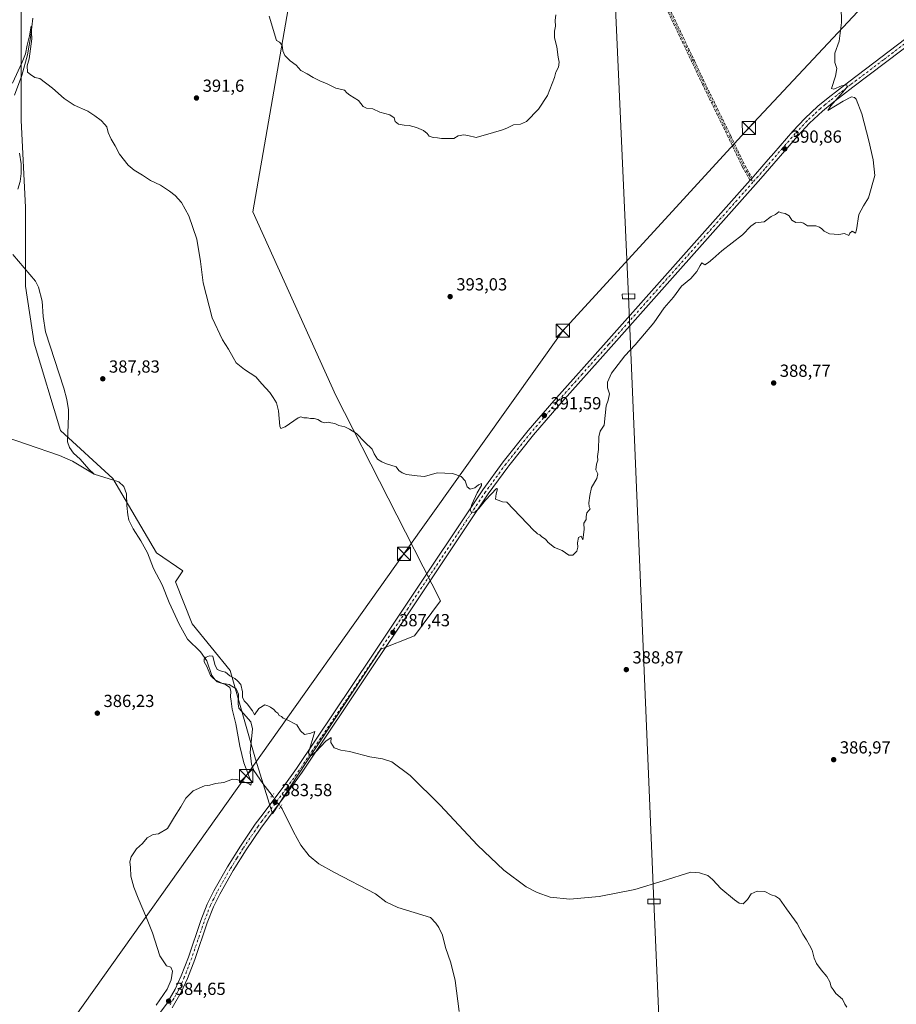
# Model space of a CAD drawing. Units: metres. Extents: x 607914 to 611380, y 4699195 to 4701562.
# Drawn here: x 608167 to 608669, y 4700697 to 4701261 of the extents above; entities that cross this region are included whole.
import ezdxf

# ---------------------------------------------------------------- set-up
doc = ezdxf.new("R2010")
doc.units = ezdxf.units.M
doc.header["$MEASUREMENT"] = 0
for name, pattern in [('DGN Style 3', [2.307223458686699, 1.648016756204785, -0.6592067024819142]), ('DGN Style 4', [2.6384748266838614, 1.318413404963828, -0.6592067024819142, 0.001648016756204785, -0.6592067024819142]), ('DGN Style 5', [1.1536117293433497, 0.4944050268614355, -0.6592067024819142])]:
    doc.linetypes.add(name, pattern=pattern)
for name, color, linetype, lineweight in [('Camino eje', 30, 'DGN Style 4', 13), ('Comarca CxS', 21, 'Continuous', 0), ('Comunidad Autónoma CxS', 142, 'Continuous', 0), ('Corriente natural lineal', 142, 'Continuous', 13), ('Corriente natural lineal oculto', 9, 'DGN Style 4', 13), ('Cultivos herbáceos CxS', 92, 'Continuous', 0), ('Curva de nivel normal', 30, 'Continuous', 0), ('Municipio CxS', 4, 'Continuous', 0), ('Pista no pavimentada Cxs', 111, 'Continuous', 0), ('Pista no pavimentada eje', 91, 'DGN Style 4', 0), ('Provincia CxS', 1, 'Continuous', 0), ('Puente lineal', 2, 'DGN Style 5', 0), ('Punto de cota en terreno', 7, 'Continuous', 0), ('Rótulo de punto de cota en terreno', 7, 'Continuous', 0), ('Senda', 7, 'DGN Style 3', 0), ('Tendido', 6, 'Continuous', 0), ('Torre de tendido Cxs', 51, 'Continuous', 0), ('Torre de tendido puntual', 7, 'Continuous', 0)]:
    doc.layers.add(name, color=color, linetype=linetype, lineweight=lineweight)
doc.styles.add('Style-Arial', font='txt')

# ---------------------------------------------------------------- blocks, each defined once
blk = doc.blocks.new('*U6')
at = {"layer": 'Cultivos herbáceos CxS', "color": 92, "linetype": 'Continuous', "lineweight": 0}
blk.add_polyline3d([(608167.4433000004, 4701268.0255, 390.8601999999955), (608167.4424000002, 4701202.9605, 389.8880999999965), (608169.9439000003, 4701152.910499999, 389.2489999999962), (608169.9433000004, 4701107.865300001, 388.9716999999946), (608174.9479, 4701075.332699999, 388.7191000000021), (608189.9621000001, 4701025.282299999, 388.1416999999929), (608219.9917000001, 4700997.7543, 386.7872000000062), (608245.0163000004, 4700955.211300001, 386.4000999999989), (608260.1221000003, 4700944.8257, 386.6699999999983), (608255.7795000002, 4700938.618899999, 386.6432999999961), (608265.4452999998, 4700914.4407, 385.9478999999992), (608287.1933000004, 4700887.8443, 385.622000000003), (608301.6911000004, 4700837.0701, 384.3796000000002), (608311.3567000004, 4700805.6381, 384.013300000006), (608325.9430999998, 4700827.798900001, 384.6230000000069), (608373.4511000002, 4700899.976500001, 387.1101000000053), (608392.664, 4700907.6611, 387.531799999997), (608407.6793000001, 4700927.6809, 388.2344000000012), (608347.6209000006, 4701045.299699999, 390.5690999999933), (608300.0746999999, 4701150.4057, 392.037599999996), (608337.6157000001, 4701365.620300001, 396.9703000000009)], dxfattribs=at)
blk = doc.blocks.new('5PATER')
at = {"layer": 'Punto de cota en terreno', "linetype": 'Continuous', "lineweight": 0}
h = blk.add_hatch(color=51, dxfattribs=at)
edge = h.paths.add_edge_path()
edge.add_ellipse((0, 0), major_axis=(-0.1095731443231308, -0.1110710700762829), ratio=0.9994222409660322, start_angle=0, end_angle=360)
blk = doc.blocks.new('5TTEND')
at = {"layer": 'Provincia CxS', "color": 7, "linetype": 'Continuous', "lineweight": 0}
for p, q in [((-0.375, 0.3754), (0.375, -0.3746)), ((0.3720000000000001, 0.3784000000000001), (-0.3720000000000001, -0.3776))]:
    blk.add_line(p, q, dxfattribs=at)
at = {"layer": 'Provincia CxS', "color": 7, "linetype": 'Continuous', "lineweight": 0, "flags": 128}
blk.add_lwpolyline([(-0.375, -0.3746), (0.375, -0.3746), (0.375, 0.3754), (-0.375, 0.3754), (-0.3720000000000001, -0.3776)], dxfattribs=at)

msp = doc.modelspace()

# ---------------------------------------------------------------- linework, layer by layer
at = {"layer": 'Camino eje', "color": 30, "linetype": 'DGN Style 4', "lineweight": 13}
msp.add_polyline3d([(608527.9675000003, 4701287.617500001, 394.2489999999962), (608552.3092999998, 4701236.5527, 392.161500000002), (608558.2622999996, 4701223.985099999, 392.0709000000061), (608573.0790999997, 4701193.5579, 391.4435999999987), (608581.2811000004, 4701176.4923, 391.0696000000025), (608586.5110999999, 4701167.4189, 391.1205000000046)], dxfattribs=at)
at = {"layer": 'Comarca CxS', "color": 21, "linetype": 'Continuous', "lineweight": 0}
msp.add_3dface([(611377.2900008342, 4699248.359982992), (607950.2000008083, 4699194.549982991), (607914.4600008078, 4701507.759982968), (611340.3800008345, 4701561.579982966)], dxfattribs=at)
at = {"layer": 'Comunidad Autónoma CxS', "color": 142, "linetype": 'Continuous', "lineweight": 0}
msp.add_3dface([(611377.2900008342, 4699248.359982992), (607950.2000008083, 4699194.549982991), (607914.4600008078, 4701507.759982968), (611340.3800008345, 4701561.579982966)], dxfattribs=at)
at = {"layer": 'Corriente natural lineal', "color": 142, "linetype": 'Continuous', "lineweight": 13}
for points in [[(608174.1001000004, 4701261.3101, 390.3205000000016), (608173.0601000005, 4701251.360099999, 390.1297999999952), (608171.1901000004, 4701240.360099999, 390.1435999999958), (608167.7801000001, 4701228.590100001, 389.9548999999971), (608163.6401000004, 4701217.220100001, 389.8022999999957)], [(608166.5800999999, 4701183.9901, 389.3065000000061), (608167.4700999996, 4701177.9001, 389.4026000000013), (608167.5201000003, 4701172.340100001, 389.1395000000048), (608166.8601000002, 4701167.800100001, 388.9853000000003), (608165.6601, 4701163.360099999, 389.0687999999937)], [(608162.7001, 4701125.9801, 388.5534000000043), (608175.6001000004, 4701110.710100001, 388.2866999999969), (608177.4901000002, 4701107.300100001, 387.9536999999983), (608179.4501, 4701099.350099999, 388.2130000000034), (608180.1501000002, 4701090.530099999, 388.0722999999998), (608181.3901000004, 4701081.8301, 387.8819999999978), (608191.9301000005, 4701049.450099999, 387.3647999999957), (608193.6901000004, 4701042.9901, 387.4541000000027), (608194.5201000003, 4701037.0801, 387.5915999999997), (608194.6001000004, 4701033.870100001, 387.5959000000003), (608194.0401, 4701018.780099999, 387.4038), (608195.1201, 4701015.5001, 387.2027999999991), (608197.3901000004, 4701012.280099999, 386.9413999999961), (608201.2001, 4701008.860099999, 386.9706000000006), (608206.2901, 4701003.1801, 386.9569999999949), (608209.3400999998, 4701000.2601, 386.9274000000005)], [(608050.8101000005, 4701058.340100001, 392.2618999999977), (608051.5601000005, 4701058.290100001, 392.1722000000009), (608077.0401, 4701049.610099999, 391.179099999994), (608103.5701000001, 4701040.130100001, 390.3681999999972), (608132.5100999996, 4701030.4001, 389.3271999999997), (608189.3901000004, 4701010.9001, 387.8309000000008), (608196.9501, 4701007.6501, 387.1733999999997), (608209.3400999998, 4701000.2601, 386.9274000000005)], [(608209.3400999998, 4701000.2601, 386.9274000000005), (608223.4200999998, 4700995.850099999, 386.8800999999949), (608226.3501000004, 4700993.1601, 386.680600000007), (608227.7100999998, 4700988.9301, 386.625199999995), (608227.9401000004, 4700982.210100001, 386.4474999999948), (608228.4700999996, 4700976.950099999, 386.5921999999992), (608229.1401000004, 4700973.9101, 386.6135000000068), (608231.5301000001, 4700968.940099999, 386.437699999995), (608236.0500999996, 4700961.960100001, 386.4138999999996), (608239.7301000003, 4700955.220100001, 386.2679000000062), (608243.2901, 4700946.1501, 386.0630999999994), (608248.2600999996, 4700936.8301, 385.8727999999974), (608252.2100999998, 4700926.640100001, 385.5822999999946), (608257.9001000002, 4700914.350099999, 385.6330000000016), (608262.7001, 4700905.7601, 385.3840999999957), (608270.2401000002, 4700898.5601, 385.2180999999982), (608273.8501000004, 4700893.360099999, 385.0908999999957), (608276.5701000001, 4700885.0101, 385.105899999995), (608278.6201, 4700882.520099999, 385.0053000000044), (608282.3300999999, 4700880.5601, 384.9076000000059), (608286.6601, 4700879.710100001, 385.0080000000016), (608290.5100999996, 4700877.2301, 384.8989000000001), (608291.8601000002, 4700874.300100001, 384.8585000000021), (608291.6901000004, 4700868.710100001, 384.6797999999981), (608292.2001, 4700866.2301, 384.5691999999981), (608298.9101, 4700858.350099999, 384.3417000000045), (608299.8601000002, 4700854.340100001, 384.3977000000014), (608298.6601, 4700840.920100001, 384.641300000003), (608299.4700999996, 4700834.1801, 384.6771000000008), (608300.7200999996, 4700830.4901, 384.5114000000031), (608305.8601000002, 4700823.0101, 384.508799999996), (608311.1881999997, 4700816.112500001, 384.0837000000029)], [(608316.0500999996, 4700809.8301, 383.7260999999999), (608316.9801000003, 4700808.640100001, 383.6564999999973), (608323.4401000004, 4700795.390100001, 383.5146999999997), (608327.5500999996, 4700787.840100001, 383.1404999999941), (608332.4901000002, 4700781.590100001, 383.1388000000007), (608337.9801000003, 4700777.110099999, 382.9818999999989), (608346.8501000004, 4700772.030099999, 382.9388999999938), (608370.4401000004, 4700759.940099999, 382.6062999999995), (608376.2301000003, 4700755.290100001, 382.5684999999939), (608383.2001, 4700752.030099999, 382.3727999999974), (608392.5100999996, 4700749.280099999, 382.4986999999965), (608401.9001000002, 4700746.290100001, 382.4655999999959), (608405.0100999996, 4700743.1801, 382.4413000000059), (608406.7100999998, 4700740.640100001, 382.352899999998), (608408.7701000003, 4700736.200099999, 382.3369999999995), (608410.4801000003, 4700729.2301, 382.3957999999984), (608413.4801000003, 4700720.4301, 382.0746999999974), (608416.0100999996, 4700710.2501, 382.0481), (608418.2801000001, 4700692.460100001, 381.6059999999998)]]:
    msp.add_polyline3d(points, dxfattribs=at)
at = {"layer": 'Corriente natural lineal oculto', "color": 9, "linetype": 'DGN Style 4', "lineweight": 13, "extrusion": (0.02752257259465092, -0.03556383514531863, 0.9989883490949877), "elevation": -150053.0652946575, "flags": 128}
msp.add_lwpolyline([(3358089.22920013, 3341920.94147587), (3358089.22920013, 3341912.9894636)], dxfattribs=at)
at = {"layer": 'Cultivos herbáceos CxS', "color": 92, "linetype": 'Continuous', "lineweight": 0}
for points in [[(608337.6157000001, 4701365.620300001, 396.9703000000009), (608300.0746999999, 4701150.4057, 392.037599999996), (608347.6209000006, 4701045.299699999, 390.5690999999933), (608407.6793000001, 4700927.6809, 388.2344000000012), (608392.664, 4700907.6611, 387.531799999997), (608373.4511000002, 4700899.976500001, 387.1101000000053), (608325.9430999998, 4700827.798900001, 384.6230000000069), (608311.3567000004, 4700805.6381, 384.013300000006), (608301.6911000004, 4700837.0701, 384.3796000000002), (608287.1933000004, 4700887.8443, 385.622000000003), (608265.4452999998, 4700914.4407, 385.9478999999992), (608255.7795000002, 4700938.618899999, 386.6432999999961), (608260.1221000003, 4700944.8257, 386.6699999999983), (608245.0163000004, 4700955.211300001, 386.4000999999989), (608219.9917000001, 4700997.7543, 386.7872000000062), (608189.9621000001, 4701025.282299999, 388.1416999999929), (608174.9479, 4701075.332699999, 388.7191000000021), (608169.9433000004, 4701107.865300001, 388.9716999999946), (608169.9439000003, 4701152.910499999, 389.2489999999962), (608167.4424000002, 4701202.9605, 389.8880999999965), (608167.4433000004, 4701268.0255, 390.8601999999955)], [(608167.4433000004, 4701268.0255, 390.8601999999955), (608167.4424000002, 4701202.9605, 389.8880999999965), (608169.9439000003, 4701152.910499999, 389.2489999999962), (608169.9433000004, 4701107.865300001, 388.9716999999946), (608174.9479, 4701075.332699999, 388.7191000000021), (608189.9621000001, 4701025.282299999, 388.1416999999929), (608219.9917000001, 4700997.7543, 386.7872000000062), (608245.0163000004, 4700955.211300001, 386.4000999999989), (608260.1221000003, 4700944.8257, 386.6699999999983), (608255.7795000002, 4700938.618899999, 386.6432999999961), (608265.4452999998, 4700914.4407, 385.9478999999992), (608287.1933000004, 4700887.8443, 385.622000000003), (608301.6911000004, 4700837.0701, 384.3796000000002), (608311.3567000004, 4700805.6381, 384.013300000006), (608325.9430999998, 4700827.798900001, 384.6230000000069), (608373.4511000002, 4700899.976500001, 387.1101000000053), (608392.664, 4700907.6611, 387.531799999997), (608407.6793000001, 4700927.6809, 388.2344000000012), (608347.6209000006, 4701045.299699999, 390.5690999999933), (608300.0746999999, 4701150.4057, 392.037599999996), (608337.6157000001, 4701365.620300001, 396.9703000000009)], [(608167.4433000004, 4701268.0255, 390.8601999999955), (608167.4424000002, 4701202.9605, 389.8880999999965), (608169.9439000003, 4701152.910499999, 389.2489999999962), (608169.9433000004, 4701107.865300001, 388.9716999999946), (608174.9479, 4701075.332699999, 388.7191000000021), (608189.9621000001, 4701025.282299999, 388.1416999999929), (608219.9917000001, 4700997.7543, 386.7872000000062), (608245.0163000004, 4700955.211300001, 386.4000999999989), (608260.1221000003, 4700944.8257, 386.6699999999983), (608255.7795000002, 4700938.618899999, 386.6432999999961), (608265.4452999998, 4700914.4407, 385.9478999999992), (608287.1933000004, 4700887.8443, 385.622000000003), (608301.6911000004, 4700837.0701, 384.3796000000002), (608311.3567000004, 4700805.6381, 384.013300000006), (608325.9430999998, 4700827.798900001, 384.6230000000069), (608373.4511000002, 4700899.976500001, 387.1101000000053), (608392.664, 4700907.6611, 387.531799999997), (608407.6793000001, 4700927.6809, 388.2344000000012), (608347.6209000006, 4701045.299699999, 390.5690999999933), (608300.0746999999, 4701150.4057, 392.037599999996), (608337.6157000001, 4701365.620300001, 396.9703000000009)]]:
    msp.add_polyline3d(points, dxfattribs=at)
at = {"layer": 'Curva de nivel normal', "color": 30, "linetype": 'Continuous', "lineweight": 0, "flags": 128}
for points, elevation in [([(608162.5999999996, 4701224.0601), (608168.0499999998, 4701236.210100001), (608169.9800000006, 4701240.950099999), (608170.8799999999, 4701245.950099999), (608172.1699999999, 4701251.3101), (608173.2999999998, 4701256.840100001), (608173.6699999999, 4701249.600099999), (608171.9800000006, 4701238.100099999), (608171, 4701234.170100001), (608171.0599999996, 4701230.4001), (608172.7699999996, 4701229.120100001), (608175.3799999999, 4701227.380100001), (608178.2000000002, 4701226.8301), (608185.3799999999, 4701221.3101), (608192.1299999999, 4701215.390100001), (608197.8200000003, 4701211.4801), (608205.5999999996, 4701208.020099999), (608209.7100000001, 4701205.360099999), (608213.3799999999, 4701202.800100001), (608215.3399999999, 4701200.5701), (608216.5, 4701199.0601), (608217.3300000001, 4701195.9001), (608219.1100000005, 4701192.0101), (608221.4000000004, 4701188.300100001), (608223.8600000005, 4701183.4301), (608228.6900000004, 4701177.2601), (608232.1699999999, 4701174.2601), (608237.0499999998, 4701171.4101), (608241.6200000001, 4701168.380100001), (608247.2599999999, 4701165.8301), (608252.3300000001, 4701162.2301), (608255.5800000001, 4701159.8201), (608259.25, 4701155.7301), (608263.54, 4701148.2501), (608267.9900000002, 4701134.7301), (608270.2199999997, 4701122.050100001), (608271.7199999997, 4701109.720100001), (608276.8899999997, 4701089.800100001), (608282.7599999999, 4701077.0801), (608286.2800000003, 4701071.840100001), (608288.9199999999, 4701066.960100001), (608290.5800000001, 4701063.960100001), (608295.3399999999, 4701060.210100001), (608301.8099999996, 4701055.960100001), (608305.3200000003, 4701051.870100001), (608309.9299999997, 4701046.960100001), (608311.7400000002, 4701044.0701), (608313.7699999996, 4701041.020099999), (608314.9299999997, 4701036.420100001), (608315.6500000004, 4701027.770099999), (608316.1699999999, 4701026.4301), (608318.7000000002, 4701027.270099999), (608326.0099999999, 4701032.530099999), (608327.5700000003, 4701033.0601), (608329.25, 4701032.5601), (608331.2699999996, 4701032.440099999), (608333.0999999996, 4701032.0801), (608335.2999999998, 4701032.110099999), (608337.3700000001, 4701031.460100001), (608339.3700000001, 4701030.1601), (608341.3700000001, 4701029.710100001), (608343.2400000002, 4701030.030099999), (608344.8399999999, 4701029.620100001), (608347.1699999999, 4701029.170100001), (608349.4199999999, 4701028.0701), (608352.9100000003, 4701027.3301), (608355.4699999997, 4701025.9301), (608359.4500000002, 4701023.5601), (608364.2599999999, 4701018.620100001), (608368.5099999999, 4701014.620100001), (608369.7000000002, 4701011.960100001), (608371.5300000003, 4701008.780099999), (608374.0199999996, 4701007.270099999), (608376.5899999999, 4701006.1801), (608382.2300000006, 4701004.4801), (608383.6799999997, 4701002.270099999), (608385.6600000003, 4701000.9101), (608388.1699999999, 4700999.940099999), (608394.2999999998, 4700999.220100001), (608398.3700000001, 4700998.940099999), (608405.7000000002, 4701001.0601), (608414.4600000001, 4701000.6601), (608419.5199999996, 4700998.860099999), (608421.7800000003, 4700996.4801), (608422.8499999996, 4700992.880100001), (608424.5199999996, 4700991.550100001), (608427.1799999997, 4700992.460100001), (608429.3700000001, 4700994.1801), (608431.0599999996, 4700994.790100001), (608431.0199999996, 4700993.7401), (608428.5800000001, 4700989.5601), (608425.5300000003, 4700982.880100001), (608424.6600000003, 4700979.5801), (608425.4000000004, 4700978.3201), (608427.3300000001, 4700978.550100001), (608429.5199999996, 4700980.4901), (608433.3700000001, 4700985.3301), (608439.7599999999, 4700991.9301), (608440.2800000003, 4700991.780099999), (608439.3899999997, 4700988.9101), (608439, 4700985.9801), (608440.6799999997, 4700985.270099999), (608443.0999999996, 4700984.440099999), (608445.6699999999, 4700984.280099999), (608460.9600000001, 4700967.9001), (608462.1699999999, 4700967.100099999), (608463.2199999997, 4700966.1501), (608464.54, 4700965.470100001), (608465.6900000004, 4700964.300100001), (608467.6699999999, 4700962.940099999), (608469.2000000002, 4700961.140100001), (608472.8300000001, 4700958.2301), (608477.2599999999, 4700956.5601), (608481.0300000003, 4700953.9301), (608483.4699999997, 4700953.800100001), (608485.6299999999, 4700956.130100001), (608486.2000000002, 4700958.360099999), (608485.9600000001, 4700960.890100001), (608486.6399999997, 4700963.870100001), (608488.2000000002, 4700964.630100001), (608489.1699999999, 4700962.6801), (608489.9600000001, 4700968.5001), (608489.7199999997, 4700972.090100001), (608491.0199999996, 4700974.190099999), (608490.9400000004, 4700975.890100001), (608491.3899999997, 4700978.0601), (608493.3499999996, 4700980.360099999), (608492.6399999997, 4700981.530099999), (608492.4500000002, 4700983.720100001), (608493.1699999999, 4700988.100099999), (608494.1200000001, 4700992.620100001), (608497.1600000003, 4700997.710100001), (608497.6399999997, 4701000.4801), (608496.4600000001, 4701002.800100001), (608496.9500000002, 4701005.960100001), (608497.6699999999, 4701008.290100001), (608497.5899999999, 4701010.420100001), (608498.0499999998, 4701014.3101), (608498.2999999998, 4701021.700099999), (608499.0199999996, 4701024.780099999), (608501.2599999999, 4701028.290100001), (608502.4100000003, 4701039.290100001), (608503.5899999999, 4701042.620100001), (608504.2800000003, 4701046.200099999), (608503.1399999997, 4701049.5801), (608503.2400000002, 4701052.860099999), (608505.5999999996, 4701058.050100001), (608513.0999999996, 4701068.050100001), (608518.9800000006, 4701074.290100001), (608529.75, 4701086.870100001), (608535.7100000001, 4701095.470100001), (608541, 4701101.620100001), (608545.6299999999, 4701107.8101), (608551.0199999996, 4701112.290100001), (608554.4400000004, 4701116.290100001), (608556.2300000006, 4701119.8101), (608557.3399999999, 4701121.1801), (608558.9800000006, 4701120.110099999), (608561.1399999997, 4701121.4301), (608563.5999999996, 4701123.6207), (608568.7199999997, 4701128.1801), (608580.5800000001, 4701137.2501), (608585.25, 4701142.3201), (608588.0300000003, 4701144.210100001), (608593.0300000003, 4701144.8201), (608597.0300000003, 4701147.8101), (608599.3600000005, 4701148.850099999), (608601.25, 4701150.530099999), (608602.8300000001, 4701149.920100001), (608604.9500000002, 4701149.530099999), (608607.1699999999, 4701148.090100001), (608608.8099999996, 4701145.7301), (608611.0199999996, 4701144.270099999), (608613.6600000003, 4701144.5801), (608615.3799999999, 4701143.970100001), (608617.7400000002, 4701142.440099999), (608622.4800000006, 4701142.520099999), (608624.5899999999, 4701141.620100001), (608625.9000000004, 4701140.8201), (608627.2000000002, 4701139.460100001), (608630.3200000003, 4701137.8201), (608635.6799999997, 4701137.450099999), (608638.9299999997, 4701138.0101), (608641.3600000005, 4701136.860099999), (608642.04, 4701138.1601), (608643.3200000003, 4701139.350099999), (608645.1600000003, 4701138.340100001), (608645.8799999999, 4701140.2401), (608647.2300000006, 4701148.950099999), (608649.7400000002, 4701153.950099999), (608652.6799999997, 4701158.5601), (608656.25, 4701171.1801), (608655.3799999999, 4701180.280099999), (608652.9199999999, 4701191.140100001), (608648.8099999996, 4701206.540100001), (608645.5599999996, 4701214.9001), (608644.7300000006, 4701215.920100001), (608643.0199999996, 4701216.2301), (608638.1799999997, 4701213.840100001), (608629.3399999999, 4701208.520099999), (608631.1799999997, 4701211.1801), (608639.2199999997, 4701220.340100001), (608640.4500000002, 4701222.110099999), (608640.3600000005, 4701223.290100001), (608637.25, 4701222.5801), (608632.8300000001, 4701220.780099999), (608631.4699999997, 4701221.020099999), (608633.7000000002, 4701228.130100001), (608634.5, 4701232.4901), (608633.4800000006, 4701236.0001), (608633.3399999999, 4701241.3301), (608635.8499999996, 4701248.280099999), (608637.2999999998, 4701258.8301), (608636.8799999999, 4701277.7401)], 390), ([(608473.5800000001, 4701263.2401), (608473.25, 4701260.110099999), (608473.4699999997, 4701256.880100001), (608472.9400000004, 4701254.0101), (608472.9699999997, 4701250.120100001), (608474.1900000004, 4701244.970100001), (608474.9600000001, 4701239.120100001), (608475.4900000002, 4701236.140100001), (608475.0800000001, 4701233.390100001), (608473.6900000004, 4701230.470100001), (608472.8700000001, 4701227.450099999), (608468.9100000003, 4701217.120100001), (608463.6399999997, 4701209.280099999), (608456.8899999997, 4701202.280099999), (608453.3700000001, 4701200.700099999), (608449.3700000001, 4701200.2401), (608445.5599999996, 4701198.4101), (608442.4800000006, 4701197.270099999), (608438.0300000003, 4701195.8201), (608428.0999999996, 4701193.0101), (608423.3399999999, 4701194.1801), (608420.9800000006, 4701194.600099999), (608417.6399999997, 4701193.9801), (608415.1900000004, 4701192.4301), (608412.9400000004, 4701192.520099999), (608408.25, 4701192.5001), (608405.9199999999, 4701192.9101), (608403.4199999999, 4701192.9801), (608401.1699999999, 4701193.8301), (608400.0300000003, 4701195.270099999), (608397.8200000003, 4701197.0601), (608393.8499999996, 4701198.7601), (608389.7199999997, 4701199.970100001), (608386.7699999996, 4701200.0601), (608383.5999999996, 4701200.720100001), (608381.5599999996, 4701202.190099999), (608381, 4701204.2401), (608378.5199999996, 4701206.100099999), (608372.9199999999, 4701207.5001), (608368.8200000003, 4701209.390100001), (608365.2300000006, 4701209.800100001), (608363.2999999998, 4701210.880100001), (608360.7199999997, 4701214.300100001), (608355.7100000001, 4701217.200099999), (608353.9800000006, 4701218.550100001), (608352.7199999997, 4701220.210100001), (608347.7400000002, 4701221.3201), (608342.2400000002, 4701223.9301), (608338.9199999999, 4701225.280099999), (608334.7800000003, 4701227.390100001), (608331.2199999997, 4701229.590100001), (608327.7000000002, 4701231.380100001), (608325.04, 4701234.450099999), (608321.5, 4701237.0101), (608318.4900000002, 4701240.020099999), (608317.29, 4701242.610099999), (608316.9800000006, 4701245.890100001), (608315.3600000005, 4701247.720100001), (608313.6399999997, 4701248.5001), (608309.5199999996, 4701262.4301)], 395), ([(608640.25, 4700694.940099999), (608639.1500000004, 4700696.690099999), (608637.79, 4700699.610099999), (608634.0700000003, 4700702.9001), (608632.3799999999, 4700705.140100001), (608631.3200000003, 4700706.610099999), (608630.5099999999, 4700709.470100001), (608628.9000000004, 4700712.520099999), (608625.5599999996, 4700716.3101), (608622.8499999996, 4700719.9801), (608621.5499999998, 4700722.9801), (608620.3700000001, 4700727.640100001), (608618.8300000001, 4700730.5601), (608617.2400000002, 4700733.600099999), (608615.1500000004, 4700736.770099999), (608611.8899999997, 4700742.880100001), (608605.6799999997, 4700751.290100001), (608601.6299999999, 4700756.9301), (608599.3600000005, 4700758.620100001), (608597.0300000003, 4700759.280099999), (608593.2400000002, 4700761.2301), (608588.9000000004, 4700761.420100001), (608585.5800000001, 4700759.860099999), (608583.3600000005, 4700756.5701), (608580.9900000002, 4700754.190099999), (608578.6299999999, 4700754.540100001), (608575.8600000005, 4700756.4001), (608568.0800000001, 4700763.030099999), (608563.5999999996, 4700767.866599999), (608563.4299999997, 4700768.050100001), (608560.7300000006, 4700770.340100001), (608555.9400000004, 4700771.850099999), (608550.9199999999, 4700772.2601), (608535.1100000005, 4700767.360099999), (608518.8099999996, 4700762.440099999), (608498.4600000001, 4700758.390100001), (608481.6299999999, 4700756.9101), (608470.4299999997, 4700758.0601), (608462.9500000002, 4700760.600099999), (608456.6600000003, 4700763.950099999), (608443.8499999996, 4700773.470100001), (608428.8099999996, 4700787.7501), (608407.4900000002, 4700810.620100001), (608390.2100000001, 4700827.620100001), (608379.6900000004, 4700835.4901), (608374.3499999996, 4700837.280099999), (608367.0899999999, 4700838.360099999), (608355.5499999998, 4700841.4801), (608350.4900000002, 4700842.0801), (608346.7000000002, 4700843.4801), (608344.8300000001, 4700846.5001), (608344.9400000004, 4700849.5001), (608341.9699999997, 4700847.3101), (608336.2599999999, 4700841.2301), (608333.54, 4700839.0801), (608332.4500000002, 4700839.4001), (608331.9800000006, 4700840.6801), (608335.6600000003, 4700852.790100001), (608333.3899999997, 4700851.9001), (608329.7000000002, 4700851.190099999), (608327.3700000001, 4700853.190099999), (608325.2699999996, 4700856.7301), (608319.4199999999, 4700859.6801), (608317.4800000006, 4700860.4101), (608316.5, 4700861.4301), (608315.1799999997, 4700862.110099999), (608314.4000000004, 4700863.3301), (608313.2599999999, 4700864.190099999), (608312.1900000004, 4700865.460100001), (608310.29, 4700866.880100001), (608308.6799999997, 4700867.610099999), (608307.0800000001, 4700868.0701), (608303.6600000003, 4700866.030099999), (608301.1699999999, 4700862.420100001), (608299.9800000006, 4700864.7601), (608296.9100000003, 4700868.630100001), (608295.1799999997, 4700870.340100001), (608294.2199999997, 4700872.4301), (608294.1299999999, 4700875.630100001), (608293.2400000002, 4700879.8301), (608291.2699999996, 4700881.870100001), (608289.7800000003, 4700883.130100001), (608287.0199999996, 4700884.640100001), (608284.5599999996, 4700886.9001), (608282.1799999997, 4700887.440099999), (608279.7000000002, 4700888.450099999), (608278.4000000004, 4700891.1601), (608277.2199999997, 4700896.030099999), (608275.3799999999, 4700896.140100001), (608273.5099999999, 4700895.460100001), (608272.3399999999, 4700894.300100001), (608272.3600000005, 4700892.8201), (608273.79, 4700890.050100001), (608275.9900000002, 4700885.0101), (608279.7000000002, 4700881.360099999), (608284.4400000004, 4700879.790100001), (608286.9000000004, 4700878.110099999), (608287.4500000002, 4700875.940099999), (608287.2999999998, 4700872.710100001), (608287.7199999997, 4700870.290100001), (608288.3200000003, 4700865.710100001), (608290.5, 4700857.1801), (608292.6900000004, 4700844.5001), (608294.9500000002, 4700834.890100001), (608297.2699999996, 4700828.960100001), (608298.4100000003, 4700825.6801), (608299.2999999998, 4700824.190099999), (608298.9199999999, 4700822.140100001), (608297.9900000002, 4700822.920100001), (608296.4600000001, 4700823.390100001), (608294.6799999997, 4700824.280099999), (608291.0099999999, 4700825.270099999), (608288.5300000003, 4700825.590100001), (608283.5599999996, 4700823.6601), (608278.7800000003, 4700823.0701), (608275.5599999996, 4700822.130100001), (608272.3799999999, 4700821.6801), (608266.0499999998, 4700818.920100001), (608261.7100000001, 4700814.630100001), (608258.9800000006, 4700809.7401), (608255.2000000002, 4700803.9001), (608251.2800000003, 4700797.210100001), (608246.1200000001, 4700794.2601), (608243.0499999998, 4700793.880100001), (608239.7100000001, 4700791.9801), (608237.0499999998, 4700788.640100001), (608233.4800000006, 4700785.640100001), (608230.4299999997, 4700780.9801), (608229.6200000001, 4700778.120100001), (608230.0199999996, 4700774.880100001), (608230.2800000003, 4700769.940099999), (608231.9299999997, 4700763.6601), (608234.5199999996, 4700757.450099999), (608239.25, 4700746.140100001), (608242.6600000003, 4700737.620100001), (608246.9800000006, 4700724.390100001), (608250.7000000002, 4700718.6601), (608253.1699999999, 4700717.9001), (608254.2000000002, 4700715.6601), (608253.4199999999, 4700710.720100001), (608251.1600000003, 4700705.3301), (608244.7800000003, 4700696.1801)], 385)]:
    msp.add_lwpolyline(points, dxfattribs=dict(at, elevation=elevation))
at = {"layer": 'Municipio CxS', "color": 4, "linetype": 'Continuous', "lineweight": 0}
msp.add_3dface([(611377.2900008342, 4699248.359982992), (607950.2000008083, 4699194.549982991), (607914.4600008078, 4701507.759982968), (611340.3800008345, 4701561.579982966)], dxfattribs=at)
at = {"layer": 'Pista no pavimentada Cxs', "color": 111, "linetype": 'Continuous', "lineweight": 0, "extrusion": (-0.7471780685549478, 0.6644165980966128, 0.01659873622363995), "elevation": 2668819.602342493, "flags": 128}
msp.add_lwpolyline([(-3917503.725840729, -43913.99907407957), (-3917504.525817853, -43913.99837398312), (-3917505.36872118, -43913.99967416224)], dxfattribs=at)
at = {"layer": 'Pista no pavimentada Cxs', "color": 111, "linetype": 'Continuous', "lineweight": 0}
for points in [[(608586.0494999997, 4701169.8215, 391.082899999994), (608588.0401, 4701172.0601, 391.0651999999973), (608595.3101000005, 4701180.450099999, 391.1521000000066), (608598.5000999998, 4701184.140100001, 391.0574999999953), (608609.3201000001, 4701196.630100001, 390.9660000000004), (608616.1601, 4701203.920100001, 391.0265000000072), (608623.7301000003, 4701210.9901, 390.835699999996), (608629.4901000002, 4701215.7501, 390.6889999999985), (608641.3601000002, 4701224.9001, 389.9389999999985), (608678.8601000002, 4701253.300100001, 388.2459999999992), (608681.1700999998, 4701254.9301, 388.2158000000054), (608686.2388000004, 4701258.6183, 388.1269999999931)], [(608244.7901, 4700688.780099999, 384.8821000000025), (608250.7100999998, 4700696.700099999, 385.0390999999945), (608255.7200999996, 4700705.2601, 385.0733999999939), (608259.1101000002, 4700712.870100001, 384.9726999999984), (608263.3101000005, 4700723.700099999, 384.8366999999998), (608270.4101, 4700744.5701, 384.8635000000068), (608274.0500999996, 4700754.0001, 384.8653999999952), (608277.8400999998, 4700761.590100001, 384.800900000002), (608285.5601000005, 4700775.2601, 384.6735999999946), (608293.0100999996, 4700787.140100001, 384.4233999999997), (608301.5301000001, 4700799.7401, 384.3300000000018), (608306.0900999998, 4700805.7501, 384.2305000000051), (608317.8601000002, 4700821.550100001, 384.3849000000046), (608325.1300999997, 4700831.7501, 384.6784999999945), (608368.2500999998, 4700896.0601, 386.8905999999988), (608387.3901000004, 4700924.610099999, 387.8447000000015), (608431.8000999996, 4700991.1801, 390.3459000000003), (608443.5800999999, 4701007.340100001, 391.0611000000063), (608457.8400999998, 4701025.2301, 391.4903999999952), (608472.4101, 4701042.190099999, 391.5666000000056), (608502.3901000004, 4701075.7401, 391.0795999999973), (608584.9578, 4701168.593800001, 391.0834999999934), (608585.4894000003, 4701169.191600001, 391.0841999999975), (608586.0494999997, 4701169.8215, 391.082899999994), (608588.0401, 4701172.0601, 391.0651999999973), (608595.3101000005, 4701180.450099999, 391.1521000000066), (608598.5000999998, 4701184.140100001, 391.0574999999953), (608609.3201000001, 4701196.630100001, 390.9660000000004), (608616.1601, 4701203.920100001, 391.0265000000072), (608623.7301000003, 4701210.9901, 390.835699999996), (608629.4901000002, 4701215.7501, 390.6889999999985), (608641.3601000002, 4701224.9001, 389.9389999999985), (608678.8601000002, 4701253.300100001, 388.2459999999992)], [(608681.1501000002, 4701250.1601, 388.0942000000068), (608643.7200999996, 4701221.8201, 389.9501000000019), (608631.9200999998, 4701212.710100001, 390.5760000000009), (608626.2901, 4701208.0701, 390.7382999999973), (608618.9101, 4701201.170100001, 390.8975000000065), (608612.2100999998, 4701194.030099999, 391.0458999999973), (608590.9600999998, 4701169.5001, 391.1399999999995), (608505.2901, 4701073.1601, 391.7599000000046), (608475.3400999998, 4701039.620100001, 391.6036000000022), (608460.8300999999, 4701022.7501, 391.534799999994), (608446.6700999998, 4701004.9901, 390.9961999999941), (608446.1201, 4701004.2401, 390.966499999995), (608443.4600999998, 4701000.5801, 390.8423999999941), (608434.9901000002, 4700988.960100001, 390.343200000003), (608390.6201, 4700922.450099999, 387.8635999999969), (608368.3601000002, 4700889.2501, 386.7451000000001), (608328.3300999999, 4700829.540100001, 384.6747000000032), (608320.9401000004, 4700819.170100001, 384.4290000000037), (608309.1801000005, 4700803.390100001, 384.1321999999927), (608304.6901000004, 4700797.4801, 384.2465999999986), (608296.2600999996, 4700785.020099999, 384.3062999999966), (608288.9001000002, 4700773.270099999, 384.5577000000048), (608281.2801000001, 4700759.7601, 384.7357999999949), (608277.6101000002, 4700752.4301, 384.8393999999971), (608274.0601000005, 4700743.2501, 384.7596999999951), (608266.9600999998, 4700722.370100001, 384.7342000000062), (608262.7001, 4700711.380100001, 384.9397000000026), (608259.1901000004, 4700703.4901, 385.0274999999965), (608253.9501, 4700694.550100001, 385.0434999999998)], [(608681.1501000002, 4701250.1601, 388.0942000000068), (608643.7200999996, 4701221.8201, 389.9501000000019), (608631.9200999998, 4701212.710100001, 390.5760000000009), (608626.2901, 4701208.0701, 390.7382999999973), (608618.9101, 4701201.170100001, 390.8975000000065), (608612.2100999998, 4701194.030099999, 391.0458999999973), (608590.9600999998, 4701169.5001, 391.1399999999995), (608505.2901, 4701073.1601, 391.7599000000046), (608475.3400999998, 4701039.620100001, 391.6036000000022), (608460.8300999999, 4701022.7501, 391.534799999994), (608446.6700999998, 4701004.9901, 390.9961999999941), (608446.1201, 4701004.2401, 390.966499999995), (608443.4600999998, 4701000.5801, 390.8423999999941), (608434.9901000002, 4700988.960100001, 390.343200000003), (608390.6201, 4700922.450099999, 387.8635999999969), (608368.3601000002, 4700889.2501, 386.7451000000001), (608328.3300999999, 4700829.540100001, 384.6747000000032), (608320.9401000004, 4700819.170100001, 384.4290000000037), (608309.1801000005, 4700803.390100001, 384.1321999999927), (608304.6901000004, 4700797.4801, 384.2465999999986), (608296.2600999996, 4700785.020099999, 384.3062999999966), (608288.9001000002, 4700773.270099999, 384.5577000000048), (608281.2801000001, 4700759.7601, 384.7357999999949), (608277.6101000002, 4700752.4301, 384.8393999999971), (608274.0601000005, 4700743.2501, 384.7596999999951), (608266.9600999998, 4700722.370100001, 384.7342000000062), (608262.7001, 4700711.380100001, 384.9397000000026), (608259.1901000004, 4700703.4901, 385.0274999999965), (608253.9501, 4700694.550100001, 385.0434999999998)], [(608244.7901, 4700688.780099999, 384.8821000000025), (608250.7100999998, 4700696.700099999, 385.0390999999945), (608255.7200999996, 4700705.2601, 385.0733999999939), (608259.1101000002, 4700712.870100001, 384.9726999999984), (608263.3101000005, 4700723.700099999, 384.8366999999998), (608270.4101, 4700744.5701, 384.8635000000068), (608274.0500999996, 4700754.0001, 384.8653999999952), (608277.8400999998, 4700761.590100001, 384.800900000002), (608285.5601000005, 4700775.2601, 384.6735999999946), (608293.0100999996, 4700787.140100001, 384.4233999999997), (608301.5301000001, 4700799.7401, 384.3300000000018), (608306.0900999998, 4700805.7501, 384.2305000000051), (608317.8601000002, 4700821.550100001, 384.3849000000046), (608325.1300999997, 4700831.7501, 384.6784999999945), (608368.2500999998, 4700896.0601, 386.8905999999988), (608387.3901000004, 4700924.610099999, 387.8447000000015), (608431.8000999996, 4700991.1801, 390.3459000000003), (608443.5800999999, 4701007.340100001, 391.0611000000063), (608457.8400999998, 4701025.2301, 391.4903999999952), (608472.4101, 4701042.190099999, 391.5666000000056), (608502.3901000004, 4701075.7401, 391.0795999999973), (608584.9578, 4701168.593800001, 391.0834999999934)]]:
    msp.add_polyline3d(points, dxfattribs=at)
at = {"layer": 'Pista no pavimentada eje', "color": 91, "linetype": 'DGN Style 4', "lineweight": 0}
for points in [[(608687.8125, 4701257.6447, 388.0497000000032), (608682.3101000005, 4701253.3551, 388.108699999997), (608680.0050999997, 4701251.7301, 388.1708999999973), (608661.2550999997, 4701237.530099999, 389.1687999999995), (608642.5401, 4701223.360099999, 389.9205999999977), (608636.6401000004, 4701218.8051, 390.2525000000023), (608630.7050999999, 4701214.2301, 390.5666999999958), (608627.8901000004, 4701211.9101, 390.5035999999964), (608625.0100999996, 4701209.530099999, 390.7280000000028), (608621.3201000001, 4701206.0801, 390.8276000000042), (608617.5351, 4701202.545100001, 390.726800000004), (608610.7651000004, 4701195.3301, 390.9668999999994), (608593.1350999996, 4701174.975099999, 391.0866999999998), (608589.5000999998, 4701170.780099999, 391.104800000001), (608586.5110999999, 4701167.4189, 391.1205000000046)], [(608586.5110999999, 4701167.4189, 391.1205000000046), (608503.8400999998, 4701074.450099999, 391.3997999999993), (608488.8651000002, 4701057.6801, 391.3626999999979), (608473.8750999998, 4701040.905099999, 391.5893999999971), (608466.6201, 4701032.470100001, 391.6671000000061), (608459.3350999998, 4701023.9901, 391.5192999999999), (608452.2550999997, 4701015.110099999, 391.2666999999929), (608444.9874999998, 4701005.977499999, 391.0332000000053), (608433.3951000003, 4700990.0701, 390.3708999999944), (608389.0050999997, 4700923.530099999, 387.8692000000011), (608346.7451, 4700860.5001, 385.795499999993), (608326.7301000003, 4700830.645099999, 384.7054999999964), (608319.4001000002, 4700820.360099999, 384.3791000000056), (608307.6350999996, 4700804.5701, 384.1564999999973), (608305.3901000004, 4700801.6151, 384.235400000005), (608303.1101000002, 4700798.610099999, 384.2856000000029), (608294.6350999996, 4700786.0801, 384.3806999999942), (608290.9550999999, 4700780.2051, 384.4842999999965), (608287.2301000003, 4700774.265100001, 384.661300000007), (608283.4200999998, 4700767.5101, 384.7914000000019), (608279.5601000005, 4700760.675100001, 384.7847000000039), (608277.7251000004, 4700757.0101, 384.8475999999937), (608275.8300999999, 4700753.215100001, 384.8647999999957), (608274.0100999996, 4700748.5001, 384.8420999999944), (608272.2351000002, 4700743.9101, 384.8680000000023), (608265.1350999996, 4700723.0351, 384.7924000000057), (608260.9051000001, 4700712.1251, 384.9591999999975), (608259.2100999998, 4700708.3201, 385.0117999999929), (608257.4550999999, 4700704.3751, 385.0589000000036), (608254.8350999998, 4700699.905099999, 385.0436000000045), (608252.3300999999, 4700695.6251, 385.0225000000065)]]:
    msp.add_polyline3d(points, dxfattribs=at)
at = {"layer": 'Provincia CxS', "color": 1, "linetype": 'Continuous', "lineweight": 0}
msp.add_3dface([(611377.2900008342, 4699248.359982992), (607950.2000008083, 4699194.549982991), (607914.4600008078, 4701507.759982968), (611340.3800008345, 4701561.579982966)], dxfattribs=at)
at = {"layer": 'Puente lineal', "color": 2, "linetype": 'DGN Style 5', "lineweight": 0, "extrusion": (-0.003510775813449562, -0.004477044387044978, 0.9999838151323972), "elevation": -22797.29315197563, "flags": 128}
msp.add_lwpolyline([(608309.7897270835, 4700762.436710985), (608307.6096699506, 4700759.656683122)], dxfattribs=at)
at = {"layer": 'Puente lineal', "color": 2, "linetype": 'DGN Style 5', "lineweight": 0, "extrusion": (0.7882190478841717, -0.611404503511348, 0.06996617496056345), "elevation": -2394583.151392176, "flags": 128}
msp.add_lwpolyline([(4087212.562872958, 168336.1650312257), (4087211.286748891, 168336.1262361531), (4087209.882576762, 168336.1149083929)], dxfattribs=at)
at = {"layer": 'Senda', "color": 7, "linetype": 'DGN Style 3', "lineweight": 0, "extrusion": (-0.7471780685549478, 0.6644165980966128, 0.01659873622363995), "elevation": 2668819.602342493, "flags": 128}
msp.add_lwpolyline([(-3917503.725840729, -43913.99907407957), (-3917504.525817853, -43913.99837398312), (-3917505.36872118, -43913.99967416224)], dxfattribs=at)
at = {"layer": 'Senda', "color": 7, "linetype": 'DGN Style 3', "lineweight": 0}
msp.add_polyline3d([(608586.0494999997, 4701169.8215, 391.082899999994), (608585.4894000003, 4701169.191600001, 391.0841999999975), (608584.9578, 4701168.593800001, 391.0834999999934), (608584.9028000003, 4701168.647399999, 391.0820999999996), (608584.8515999997, 4701168.708500001, 391.0807999999961), (608584.8066999996, 4701168.7744, 391.0795999999973), (608584.7961999997, 4701168.792099999, 391.0792999999976), (608580.5880000005, 4701176.092800001, 391.0540000000037), (608580.5602000002, 4701176.145400001, 391.0534999999945), (608572.3589000005, 4701193.2095, 391.2939000000042), (608557.5422999999, 4701223.636399999, 391.9336000000039), (608557.5393000003, 4701223.6426, 391.9333999999944), (608551.5867, 4701236.2093, 392.1447999999946), (608527.2452999996, 4701287.273200001, 394.2526000000071), (608528.6896000003, 4701287.9617, 394.270199999999), (608553.0318999998, 4701236.896000001, 392.2822000000015), (608558.9834000003, 4701224.3314, 392.2170999999944), (608573.7992000004, 4701193.906300001, 391.6202999999951), (608581.9891999997, 4701176.865800001, 391.0889000000025)], close=True, dxfattribs=at)
msp.add_polyline3d([(608584.9578, 4701168.593800001, 391.0834999999934), (608584.9028000003, 4701168.647399999, 391.0820999999996), (608584.8515999997, 4701168.708500001, 391.0807999999961), (608584.8066999996, 4701168.7744, 391.0795999999973), (608584.7961999997, 4701168.792099999, 391.0792999999976), (608580.5880000005, 4701176.092800001, 391.0540000000037), (608580.5602000002, 4701176.145400001, 391.0534999999945), (608572.3589000005, 4701193.2095, 391.2939000000042), (608557.5422999999, 4701223.636399999, 391.9336000000039), (608557.5393000003, 4701223.6426, 391.9333999999944), (608551.5867, 4701236.2093, 392.1447999999946), (608527.2452999996, 4701287.273200001, 394.2526000000071), (608528.6896000003, 4701287.9617, 394.270199999999), (608553.0318999998, 4701236.896000001, 392.2822000000015), (608558.9834000003, 4701224.3314, 392.2170999999944), (608573.7992000004, 4701193.906300001, 391.6202999999951), (608581.9891999997, 4701176.865800001, 391.0889000000025), (608586.0494999997, 4701169.8215, 391.082899999994)], dxfattribs=at)
at = {"layer": 'Tendido', "color": 6, "linetype": 'Continuous', "lineweight": 0, "extrusion": (0.8844522744816243, -0.4666213138538756, 0.002953577756623327), "elevation": -1655928.575114163, "flags": 128}
msp.add_lwpolyline([(4441537.789306299, 5291.034284554876), (4441624.127616032, 5316.249994541267), (4442066.429490969, 5287.15016761306)], dxfattribs=at)
at = {"layer": 'Tendido', "color": 6, "linetype": 'Continuous', "lineweight": 0}
for points in [[(608886.0215999996, 4701523.0229, 397.0869999999995), (608845.0800000001, 4701478.77, 396.1140000000014), (608730.5899999999, 4701355.41, 391.7796999999992), (608680.54, 4701301.58, 388.9811000000045), (608584.1789999995, 4701198.5174, 393.8356000000058), (608477.6399999997, 4701082.359999999, 394.3696999999956), (608386.6900000004, 4700954.59, 389.1070999999938), (608296.3099999996, 4700827.41, 386.023000000001), (608192.7699999996, 4700681.529999999, 387.1432000000059), (608112.7300000006, 4700568.82, 384.8255999999965), (608031.5499999998, 4700454.560000001, 387.9253000000026), (607957.2199999997, 4700350.09, 390.8916000000027), (607932.8778999997, 4700315.692199999, 391.8733999999968)], [(608496.6776000002, 4701516.906400001, 395.8586000000068), (608499.0447000006, 4701462.6328, 404.2231000000029), (608515.3268999998, 4701102.025400001, 398.5804999999964), (608529.8346999995, 4700755.5178, 388.7054999999964), (608546.4946999997, 4700368.6022, 382.3273000000045), (608562.8799999999, 4699987.865, 379.6270999999979), (608577.3058000002, 4699652.397, 378.9695999999968), (608593.0558000002, 4699290.687000001, 376.6346999999951), (608596.6885000002, 4699204.7007, 369.3606)]]:
    msp.add_polyline3d(points, dxfattribs=at)
at = {"layer": 'Torre de tendido Cxs', "color": 51, "linetype": 'Continuous', "lineweight": 0}
for points in [[(608518.9199999999, 4701100.689999999, 395.3828999999969), (608511.7400000002, 4701100.630000001, 397.7753999999986), (608511.7199999997, 4701103.350000001, 398.8475999999937), (608518.9100000003, 4701103.430000001, 395.4566999999952), (608518.9199999999, 4701100.689999999, 395.3828999999969)], [(608533.4299999997, 4700754.189999999, 387.2908000000025), (608526.2599999999, 4700754.130000001, 388.2087000000029), (608526.2300000006, 4700756.84, 389.0351999999984), (608533.4100000003, 4700756.91, 388.4315000000061), (608533.4299999997, 4700754.189999999, 387.2908000000025)]]:
    msp.add_polyline3d(points, dxfattribs=at)
for points in [[(608518.9199999999, 4701100.689999999, 395.3828999999969), (608511.7400000002, 4701100.630000001, 397.7753999999986), (608511.7199999997, 4701103.350000001, 398.8475999999937), (608518.9100000003, 4701103.430000001, 395.4566999999952)], [(608533.4299999997, 4700754.189999999, 387.2908000000025), (608526.2599999999, 4700754.130000001, 388.2087000000029), (608526.2300000006, 4700756.84, 389.0351999999984), (608533.4100000003, 4700756.91, 388.4315000000061)]]:
    msp.add_3dface(points, dxfattribs=at)

# ---------------------------------------------------------------- block references
at = {"layer": 'Cultivos herbáceos CxS', "color": 92, "linetype": 'Continuous', "lineweight": 0}
msp.add_blockref('*U6', (0, 0), dxfattribs=at)
at = {"layer": 'Punto de cota en terreno', "color": 7, "linetype": 'Continuous', "lineweight": 0, "xscale": 10, "yscale": 10, "zscale": 10}
for p in [(608267.8700000001, 4701215.66, 391.6000000000058), (608604.7100000001, 4701186.52, 390.8600000000006), (608413.1299999999, 4701101.92, 393.0299999999988), (608214.2300000006, 4701054.84, 387.8300000000018), (608598.3799999999, 4701052.449999999, 388.7700000000041), (608467.0300000003, 4701033.83, 391.5899999999965), (608380.3700000001, 4700909.58, 387.429999999993), (608514, 4700888.300000001, 388.8699999999953), (608211.1100000005, 4700863.34, 386.2299999999959), (608632.75, 4700836.720000001, 386.9700000000012), (608312.9199999999, 4700812.310000001, 383.5800000000018), (608251.9199999999, 4700698.449999999, 384.6499999999942)]:
    msp.add_blockref('5PATER', p, dxfattribs=at)
at = {"layer": 'Torre de tendido puntual', "color": 7, "linetype": 'Continuous', "lineweight": 0, "xscale": 10, "yscale": 10, "zscale": 10}
for p in [(608584.1789999995, 4701198.5174, 393.8356000000058), (608477.6399999997, 4701082.359999999, 394.3696999999956), (608386.6900000004, 4700954.59, 389.1070999999938), (608296.3099999996, 4700827.41, 386.023000000001)]:
    msp.add_blockref('5TTEND', p, dxfattribs=at)

# ---------------------------------------------------------------- texts
at = {"layer": 'Rótulo de punto de cota en terreno', "color": 7, "linetype": 'Continuous', "lineweight": 0, "style": 'Style-Arial'}
for s, p in [('391,6', (608271.3978000004, 4701219.187799999)), ('390,86', (608608.2378000002, 4701190.047800001)), ('393,03', (608416.6578000003, 4701105.447799999)), ('387,83', (608217.7577999998, 4701058.367799999)), ('388,77', (608601.9078000003, 4701055.977800001)), ('391,59', (608470.5577999996, 4701037.357799999)), ('387,43', (608383.8978000004, 4700913.107799999)), ('388,87', (608517.5278000003, 4700891.8278)), ('386,23', (608214.6377999998, 4700866.867799999)), ('386,97', (608636.2778000003, 4700840.2478)), ('383,58', (608316.4478000002, 4700815.8378)), ('384,65', (608255.4478000002, 4700701.977800001))]:
    msp.add_text(s, height=7.000000000000002, dxfattribs=at).set_placement(p)

doc.saveas('drawing.dxf')
